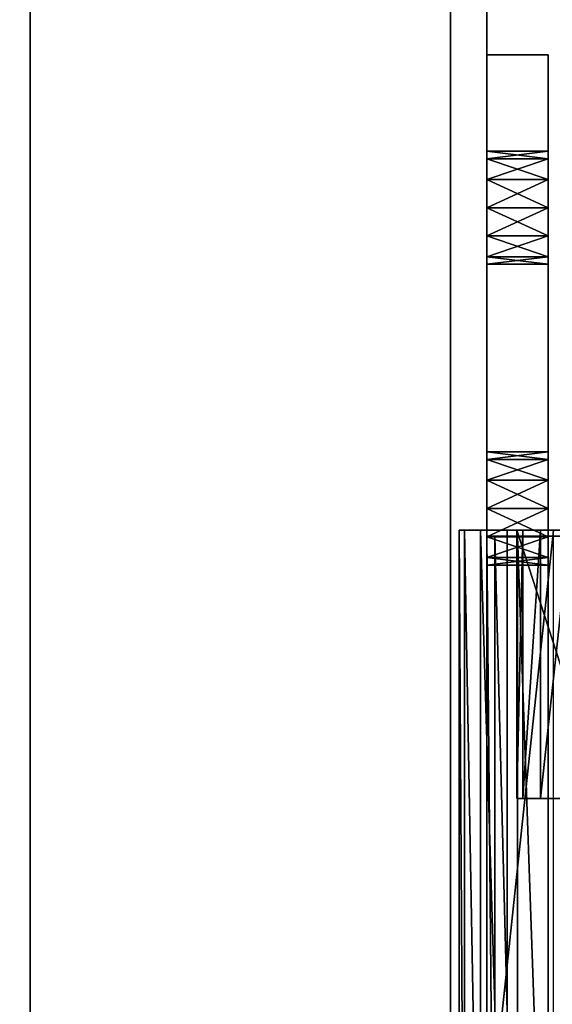
# Model space of a CAD drawing. Units: inches. Extents: x 16 to 210, y 294 to 454.
# Drawn here: x 87 to 88, y 446 to 448 of the extents above; entities that cross this region are included whole.
import ezdxf

# ---------------------------------------------------------------- set-up
doc = ezdxf.new("R2010")
doc.units = ezdxf.units.IN
doc.header["$MEASUREMENT"] = 0
for name, color, linetype in [('A-FURN', 7, 'Continuous'), ('A-FURN-ATTRIBUTE-T', 7, 'Continuous'), ('TK3FM_STOR', 5, 'Continuous'), ('TK3FM_STOR_FRONT', 5, 'Continuous'), ('TK3FM_STOR_HANDLE', 4, 'Continuous'), ('TK3FM_STOR_LEG', 4, 'Continuous')]:
    doc.layers.add(name, color=color, linetype=linetype)

# ---------------------------------------------------------------- blocks, each defined once
blk = doc.blocks.new('3_UPRX19')
at = {"layer": 'TK3FM_STOR'}
for points, invisible_edges in [([(0, 0, 20), (16, 0, 20), (0, -19, 20)], 2), ([(16, 0, 20), (16, -19, 20), (0, -19, 20)], 12), ([(0, -19, 21), (16, -19, 21), (0, 0, 21)], 2), ([(16, -19, 21), (16, 0, 21), (0, 0, 21)], 12), ([(0, 0, 20), (16, 0, 20), (0, -19, 20)], 2), ([(16, 0, 20), (16, -19, 20), (0, -19, 20)], 12), ([(0, -19, 21), (16, -19, 21), (0, 0, 21)], 2), ([(16, -19, 21), (16, 0, 21), (0, 0, 21)], 12), ([(0.6875, -19, 2.9075), (15.3125, -19, 2.9075), (0.6875, -0.6875, 2.9075)], 2), ([(15.3125, -19, 2.9075), (15.3125, -0.6875, 2.9075), (0.6875, -0.6875, 2.9075)], 12), ([(0.6875, -0.6875, 2.22), (15.3125, -0.6875, 2.22), (0.6875, -19, 2.22)], 2), ([(15.3125, -0.6875, 2.22), (15.3125, -19, 2.22), (0.6875, -19, 2.22)], 12), ([(0.6875, -19, 2.9075), (15.3125, -19, 2.9075), (0.6875, -0.6875, 2.9075)], 2), ([(15.3125, -19, 2.9075), (15.3125, -0.6875, 2.9075), (0.6875, -0.6875, 2.9075)], 12), ([(0.6875, -0.6875, 2.22), (15.3125, -0.6875, 2.22), (0.6875, -19, 2.22)], 2), ([(15.3125, -0.6875, 2.22), (15.3125, -19, 2.22), (0.6875, -19, 2.22)], 12), ([(0, -19, 21), (0, -19, 20), (16, -19, 21)], 2), ([(0, -19, 20), (16, -19, 20), (16, -19, 21)], 12), ([(0, -19, 21), (0, -19, 20), (16, -19, 21)], 2), ([(0, -19, 20), (16, -19, 20), (16, -19, 21)], 12), ([(15.3125, -19, 2.22), (15.3125, -19, 2.9075), (0.6875, -19, 2.22)], 2), ([(15.3125, -19, 2.9075), (0.6875, -19, 2.9075), (0.6875, -19, 2.22)], 12), ([(15.3125, -19, 2.22), (15.3125, -19, 2.9075), (0.6875, -19, 2.22)], 2), ([(15.3125, -19, 2.9075), (0.6875, -19, 2.9075), (0.6875, -19, 2.22)], 12)]:
    blk.add_3dface(points, dxfattribs=dict(at, invisible_edges=invisible_edges))
at = {"layer": 'TK3FM_STOR_FRONT'}
for points, invisible_edges in [([(0.12, -19.0591, 0.62), (15.88, -19.0591, 0.62), (0.12, -19.7466, 0.62)], 2), ([(15.88, -19.0591, 0.62), (15.88, -19.7466, 0.62), (0.12, -19.7466, 0.62)], 12), ([(15.88, -19.0591, 13.88), (0.12, -19.0591, 13.88), (15.88, -19.7466, 13.88)], 2), ([(0.12, -19.0591, 13.88), (0.12, -19.7466, 13.88), (15.88, -19.7466, 13.88)], 12), ([(0.12, -19.0591, 0.62), (0.12, -19.0591, 13.88), (15.88, -19.0591, 0.62)], 2), ([(0.12, -19.0591, 13.88), (15.88, -19.0591, 13.88), (15.88, -19.0591, 0.62)], 12), ([(0.12, -19.0591, 14), (15.88, -19.0591, 14), (0.12, -19.7466, 14)], 2), ([(15.88, -19.0591, 14), (15.88, -19.7466, 14), (0.12, -19.7466, 14)], 12), ([(15.88, -19.0591, 20.88), (0.12, -19.0591, 20.88), (15.88, -19.7466, 20.88)], 2), ([(0.12, -19.0591, 20.88), (0.12, -19.7466, 20.88), (15.88, -19.7466, 20.88)], 12), ([(0.12, -19.0591, 14), (0.12, -19.0591, 20.88), (15.88, -19.0591, 14)], 2), ([(0.12, -19.0591, 20.88), (15.88, -19.0591, 20.88), (15.88, -19.0591, 14)], 12), ([(0.12, -19.0591, 0.62), (15.88, -19.0591, 0.62), (0.12, -19.7466, 0.62)], 2), ([(15.88, -19.0591, 0.62), (15.88, -19.7466, 0.62), (0.12, -19.7466, 0.62)], 12), ([(15.88, -19.0591, 13.88), (0.12, -19.0591, 13.88), (15.88, -19.7466, 13.88)], 2), ([(0.12, -19.0591, 13.88), (0.12, -19.7466, 13.88), (15.88, -19.7466, 13.88)], 12), ([(0.12, -19.0591, 0.62), (0.12, -19.0591, 13.88), (15.88, -19.0591, 0.62)], 2), ([(0.12, -19.0591, 13.88), (15.88, -19.0591, 13.88), (15.88, -19.0591, 0.62)], 12), ([(0.12, -19.0591, 14), (15.88, -19.0591, 14), (0.12, -19.7466, 14)], 2), ([(15.88, -19.0591, 14), (15.88, -19.7466, 14), (0.12, -19.7466, 14)], 12), ([(15.88, -19.0591, 20.88), (0.12, -19.0591, 20.88), (15.88, -19.7466, 20.88)], 2), ([(0.12, -19.0591, 20.88), (0.12, -19.7466, 20.88), (15.88, -19.7466, 20.88)], 12), ([(0.12, -19.0591, 14), (0.12, -19.0591, 20.88), (15.88, -19.0591, 14)], 2), ([(0.12, -19.0591, 20.88), (15.88, -19.0591, 20.88), (15.88, -19.0591, 14)], 12), ([(0.12, -19.7466, 13.88), (0.12, -19.7466, 0.62), (15.88, -19.7466, 13.88)], 2), ([(0.12, -19.7466, 0.62), (15.88, -19.7466, 0.62), (15.88, -19.7466, 13.88)], 12), ([(0.12, -19.7466, 20.88), (0.12, -19.7466, 14), (15.88, -19.7466, 20.88)], 2), ([(0.12, -19.7466, 14), (15.88, -19.7466, 14), (15.88, -19.7466, 20.88)], 12), ([(0.12, -19.7466, 13.88), (0.12, -19.7466, 0.62), (15.88, -19.7466, 13.88)], 2), ([(0.12, -19.7466, 0.62), (15.88, -19.7466, 0.62), (15.88, -19.7466, 13.88)], 12), ([(0.12, -19.7466, 20.88), (0.12, -19.7466, 14), (15.88, -19.7466, 20.88)], 2), ([(0.12, -19.7466, 14), (15.88, -19.7466, 14), (15.88, -19.7466, 20.88)], 12)]:
    blk.add_3dface(points, dxfattribs=dict(at, invisible_edges=invisible_edges))
at = {"layer": 'TK3FM_STOR_HANDLE'}
for points, invisible_edges in [([(3.157, -19.7466, 19.447), (3.157, -19.7466, 19.88), (12.842, -19.7466, 19.447)], 2), ([(3.157, -19.7466, 19.88), (12.842, -19.7466, 19.88), (12.842, -19.7466, 19.447)], 12), ([(3.157, -19.7466, 19.88), (3.157, -20.6126, 19.38), (12.842, -19.7466, 19.88)], 2), ([(3.157, -20.6126, 19.38), (12.842, -20.6126, 19.38), (12.842, -19.7466, 19.88)], 12), ([(3.157, -20.4251, 19.0552), (3.157, -19.7466, 19.447), (12.842, -20.4251, 19.0552)], 2), ([(3.157, -19.7466, 19.447), (12.842, -19.7466, 19.447), (12.842, -20.4251, 19.0552)], 12), ([(3.1575, -19.7466, 12.447), (3.1575, -19.7466, 12.88), (12.8425, -19.7466, 12.447)], 2), ([(3.1575, -19.7466, 12.88), (12.8425, -19.7466, 12.88), (12.8425, -19.7466, 12.447)], 12), ([(3.1575, -19.7466, 12.88), (3.1575, -20.6126, 12.38), (12.8425, -19.7466, 12.88)], 2), ([(3.1575, -20.6126, 12.38), (12.8425, -20.6126, 12.38), (12.8425, -19.7466, 12.88)], 12), ([(3.1575, -20.4251, 12.0552), (3.1575, -19.7466, 12.447), (12.8425, -20.4251, 12.0552)], 2), ([(3.1575, -19.7466, 12.447), (12.8425, -19.7466, 12.447), (12.8425, -20.4251, 12.0552)], 12), ([(11.97, -19.7466, 12.88), (4.58, -19.7466, 12.81), (4.03, -19.7466, 12.88)], 3), ([(11.97, -20.4666, 12.88), (11.97, -19.7466, 12.88), (4.03, -20.4666, 12.88)], 2), ([(11.97, -19.7466, 12.88), (4.03, -19.7466, 12.88), (4.03, -20.4666, 12.88)], 12), ([(11.97, -19.7466, 19.88), (4.58, -19.7466, 19.81), (4.03, -19.7466, 19.88)], 3), ([(11.97, -20.4666, 19.88), (11.97, -19.7466, 19.88), (4.03, -20.4666, 19.88)], 2), ([(11.97, -19.7466, 19.88), (4.03, -19.7466, 19.88), (4.03, -20.4666, 19.88)], 12), ([(4.58, -19.7466, 12.81), (11.42, -19.7466, 12.81), (4.6, -20.3984, 12.81)], 14), ([(11.97, -19.7466, 12.88), (11.42, -19.7466, 12.81), (4.58, -19.7466, 12.81)], 13), ([(4.58, -19.7466, 19.81), (11.42, -19.7466, 19.81), (4.6, -20.3984, 19.81)], 14), ([(11.97, -19.7466, 19.88), (11.42, -19.7466, 19.81), (4.58, -19.7466, 19.81)], 13), ([(4.6, -20.3984, 12.81), (11.42, -19.7466, 12.81), (11.4, -20.3984, 12.81)], 3), ([(4.6, -20.3984, 19.81), (11.42, -19.7466, 19.81), (11.4, -20.3984, 19.81)], 3)]:
    blk.add_3dface(points, dxfattribs=dict(at, invisible_edges=invisible_edges))
at = {"layer": 'TK3FM_STOR_LEG'}
for points, invisible_edges in [([(7.7146, -18.9121, 0.7004), (7.7146, -18.1591, 0.8287), (7.7146, -18.8644, 0.565)], 3), ([(7.7146, -18.1591, 0.8287), (7.7146, -18.9121, 0.7004), (7.7146, -18.2008, 0.9843)], 3), ([(7.7146, -18.8086, 1.5148), (7.7146, -18.1591, 1.1398), (7.7146, -18.9508, 0.9843)], 3), ([(7.7146, -18.1591, 1.1398), (7.7146, -18.2008, 0.9843), (7.7146, -18.9508, 0.9843)], 14), ([(7.7146, -18.9121, 0.7004), (7.7146, -18.1591, 0.8287), (7.7146, -18.8644, 0.565)], 3), ([(7.7146, -18.1591, 0.8287), (7.7146, -18.9121, 0.7004), (7.7146, -18.2008, 0.9843)], 3), ([(7.7146, -18.8086, 1.5148), (7.7146, -18.1591, 1.1398), (7.7146, -18.9508, 0.9843)], 3), ([(7.7146, -18.1591, 1.1398), (7.7146, -18.2008, 0.9843), (7.7146, -18.9508, 0.9843)], 14), ([(7.7146, -18.9121, 0.7004), (7.7146, -18.9411, 0.841), (7.7146, -18.2008, 0.9843)], 14), ([(7.7146, -18.9508, 0.9843), (7.7146, -18.2008, 0.9843), (7.7146, -18.9411, 0.841)], 3), ([(7.7146, -18.9121, 0.7004), (7.7146, -18.9411, 0.841), (7.7146, -18.2008, 0.9843)], 14), ([(7.7146, -18.9508, 0.9843), (7.7146, -18.2008, 0.9843), (7.7146, -18.9411, 0.841)], 3), ([(7.2854, -18.2953, 2.1791), (7.75, -18.5906, 2.1791), (7.2854, -18.8996, 2.1791)], 3), ([(8.7146, -18.8996, 2.2795), (8.7146, -18.2953, 2.2795), (7.2854, -18.8996, 2.2795)], 2), ([(8.7146, -18.2953, 2.2795), (7.2854, -18.2953, 2.2795), (7.2854, -18.8996, 2.2795)], 12), ([(7.2854, -18.2953, 2.2795), (7.2854, -18.2953, 2.1791), (7.2854, -18.8996, 2.2795)], 2), ([(7.2854, -18.2953, 2.1791), (7.2854, -18.8996, 2.1791), (7.2854, -18.8996, 2.2795)], 14), ([(7.2854, -18.2953, 2.1791), (7.75, -18.5906, 2.1791), (7.2854, -18.8996, 2.1791)], 3), ([(8.7146, -18.8996, 2.2795), (8.7146, -18.2953, 2.2795), (7.2854, -18.8996, 2.2795)], 2), ([(8.7146, -18.2953, 2.2795), (7.2854, -18.2953, 2.2795), (7.2854, -18.8996, 2.2795)], 12), ([(7.2854, -18.2953, 2.2795), (7.2854, -18.2953, 2.1791), (7.2854, -18.8996, 2.2795)], 2), ([(7.2854, -18.2953, 2.1791), (7.2854, -18.8996, 2.1791), (7.2854, -18.8996, 2.2795)], 14), ([(7.75, -18.5906, 2.1791), (7.7835, -18.7156, 2.1791), (7.2854, -18.8996, 2.1791)], 14), ([(7.75, -18.5906, 2.1791), (7.7835, -18.7156, 2.1791), (7.2854, -18.8996, 2.1791)], 14), ([(7.7835, -18.7156, 2.1791), (7.875, -18.8071, 2.1791), (7.2854, -18.8996, 2.1791)], 14), ([(7.7835, -18.7156, 2.1791), (7.875, -18.8071, 2.1791), (7.2854, -18.8996, 2.1791)], 14), ([(7.2756, -18.9508, 0.9843), (7.2756, -19.0453, 0.9843), (7.2756, -18.8086, 1.5148)], 3), ([(7.2756, -19.0453, 0.9843), (7.2756, -18.8905, 1.562), (7.2756, -18.8086, 1.5148)], 14), ([(7.2756, -18.9508, 0.9843), (7.2756, -19.0453, 0.9843), (7.2756, -18.8086, 1.5148)], 3), ([(7.2756, -19.0453, 0.9843), (7.2756, -18.8905, 1.562), (7.2756, -18.8086, 1.5148)], 14), ([(7.875, -18.8071, 2.1791), (8, -18.8406, 2.1791), (7.2854, -18.8996, 2.1791)], 14), ([(7.875, -18.8071, 2.1791), (8, -18.8406, 2.1791), (7.2854, -18.8996, 2.1791)], 14), ([(8, -18.8406, 2.1791), (8.125, -18.8071, 2.1791), (8.7146, -18.8996, 2.1791)], 14), ([(8, -18.8406, 2.1791), (8.125, -18.8071, 2.1791), (8.7146, -18.8996, 2.1791)], 14), ([(7.2854, -18.8996, 2.1791), (8, -18.8406, 2.1791), (8.7146, -18.8996, 2.1791)], 3), ([(7.2854, -18.8996, 2.1791), (8, -18.8406, 2.1791), (8.7146, -18.8996, 2.1791)], 3), ([(8.7244, -18.9665, 0.565), (7.2756, -18.9665, 0.565), (8.2854, -18.8644, 0.565)], 14), ([(7.2756, -18.8644, 0.565), (7.7146, -18.8644, 0.565), (7.2756, -18.9665, 0.565)], 2), ([(7.2756, -18.9665, 0.565), (7.7146, -18.8644, 0.565), (8.2854, -18.8644, 0.565)], 15), ([(7.2756, -18.8644, 0.565), (7.2756, -18.9665, 0.565), (7.2756, -18.9121, 0.7004)], 2), ([(8.7244, -18.9665, 0.565), (7.2756, -18.9665, 0.565), (8.2854, -18.8644, 0.565)], 14), ([(7.2756, -18.8644, 0.565), (7.7146, -18.8644, 0.565), (7.2756, -18.9665, 0.565)], 2), ([(7.2756, -18.9665, 0.565), (7.7146, -18.8644, 0.565), (8.2854, -18.8644, 0.565)], 15), ([(7.2756, -18.8644, 0.565), (7.2756, -18.9665, 0.565), (7.2756, -18.9121, 0.7004)], 2), ([(9.502, -18.8996, 2.8878), (8.7598, -18.8996, 2.628), (6.498, -18.8996, 2.8878)], 3), ([(7.1939, -18.8996, 2.4553), (6.498, -18.8996, 2.2795), (7.16, -18.8996, 2.4892)], 3), ([(6.498, -18.8996, 2.2795), (7.1939, -18.8996, 2.4553), (7.2854, -18.8996, 2.2795)], 3), ([(7.2402, -18.8996, 2.628), (6.7943, -18.8996, 2.7514), (6.498, -18.8996, 2.8878)], 15), ([(7.2402, -18.8996, 2.628), (6.498, -18.8996, 2.8878), (8.7598, -18.8996, 2.628)], 15), ([(6.7943, -18.8996, 2.7514), (6.748, -18.8996, 2.7638), (6.498, -18.8996, 2.8878)], 14), ([(6.748, -18.8996, 2.7638), (6.7018, -18.8996, 2.7514), (6.498, -18.8996, 2.8878)], 14), ([(6.7018, -18.8996, 2.7514), (6.6679, -18.8996, 2.7175), (6.498, -18.8996, 2.8878)], 14), ([(6.6679, -18.8996, 2.625), (6.498, -18.8996, 2.2795), (6.6555, -18.8996, 2.6713)], 3), ([(6.6679, -18.8996, 2.625), (6.7018, -18.8996, 2.5911), (6.498, -18.8996, 2.2795)], 14), ([(6.7018, -18.8996, 2.5911), (6.748, -18.8996, 2.5787), (6.498, -18.8996, 2.2795)], 14), ([(6.748, -18.8996, 2.5787), (6.7943, -18.8996, 2.5911), (6.498, -18.8996, 2.2795)], 14), ([(6.498, -18.8996, 2.2795), (6.498, -18.8996, 2.8878), (6.6555, -18.8996, 2.6713)], 14), ([(6.6555, -18.8996, 2.6713), (6.498, -18.8996, 2.8878), (6.6679, -18.8996, 2.7175)], 3), ([(6.7943, -18.8996, 2.5911), (7.16, -18.8996, 2.4892), (6.498, -18.8996, 2.2795)], 15), ([(6.498, -18.8996, 2.8878), (6.498, -19, 2.8878), (9.502, -18.8996, 2.8878)], 2), ([(6.498, -19, 2.8878), (9.502, -19, 2.8878), (9.502, -18.8996, 2.8878)], 12), ([(6.498, -18.8996, 2.2795), (6.498, -19, 2.2795), (6.498, -18.8996, 2.8878)], 2), ([(6.498, -19, 2.2795), (6.498, -19, 2.8878), (6.498, -18.8996, 2.8878)], 12), ([(7.2854, -18.8996, 2.2795), (7.2854, -19, 2.2795), (6.498, -18.8996, 2.2795)], 2), ([(7.2854, -19, 2.2795), (6.498, -19, 2.2795), (6.498, -18.8996, 2.2795)], 12), ([(9.502, -18.8996, 2.8878), (8.7598, -18.8996, 2.628), (6.498, -18.8996, 2.8878)], 3), ([(7.1939, -18.8996, 2.4553), (6.498, -18.8996, 2.2795), (7.16, -18.8996, 2.4892)], 3), ([(6.498, -18.8996, 2.2795), (7.1939, -18.8996, 2.4553), (7.2854, -18.8996, 2.2795)], 3), ([(7.2402, -18.8996, 2.628), (6.7943, -18.8996, 2.7514), (6.498, -18.8996, 2.8878)], 15), ([(7.2402, -18.8996, 2.628), (6.498, -18.8996, 2.8878), (8.7598, -18.8996, 2.628)], 15), ([(6.7943, -18.8996, 2.7514), (6.748, -18.8996, 2.7638), (6.498, -18.8996, 2.8878)], 14), ([(6.748, -18.8996, 2.7638), (6.7018, -18.8996, 2.7514), (6.498, -18.8996, 2.8878)], 14), ([(6.7018, -18.8996, 2.7514), (6.6679, -18.8996, 2.7175), (6.498, -18.8996, 2.8878)], 14), ([(6.6679, -18.8996, 2.625), (6.498, -18.8996, 2.2795), (6.6555, -18.8996, 2.6713)], 3), ([(6.6679, -18.8996, 2.625), (6.7018, -18.8996, 2.5911), (6.498, -18.8996, 2.2795)], 14), ([(6.7018, -18.8996, 2.5911), (6.748, -18.8996, 2.5787), (6.498, -18.8996, 2.2795)], 14), ([(6.748, -18.8996, 2.5787), (6.7943, -18.8996, 2.5911), (6.498, -18.8996, 2.2795)], 14), ([(6.498, -18.8996, 2.2795), (6.498, -18.8996, 2.8878), (6.6555, -18.8996, 2.6713)], 14), ([(6.6555, -18.8996, 2.6713), (6.498, -18.8996, 2.8878), (6.6679, -18.8996, 2.7175)], 3), ([(6.7943, -18.8996, 2.5911), (7.16, -18.8996, 2.4892), (6.498, -18.8996, 2.2795)], 15), ([(6.498, -18.8996, 2.8878), (6.498, -19, 2.8878), (9.502, -18.8996, 2.8878)], 2), ([(6.498, -19, 2.8878), (9.502, -19, 2.8878), (9.502, -18.8996, 2.8878)], 12), ([(6.498, -18.8996, 2.2795), (6.498, -19, 2.2795), (6.498, -18.8996, 2.8878)], 2), ([(6.498, -19, 2.2795), (6.498, -19, 2.8878), (6.498, -18.8996, 2.8878)], 12), ([(7.2854, -18.8996, 2.2795), (7.2854, -19, 2.2795), (6.498, -18.8996, 2.2795)], 2), ([(7.2854, -19, 2.2795), (6.498, -19, 2.2795), (6.498, -18.8996, 2.2795)], 12), ([(6.8282, -18.8996, 2.625), (7.1476, -18.8996, 2.5354), (6.7943, -18.8996, 2.5911)], 3), ([(6.8282, -18.8996, 2.7175), (6.7943, -18.8996, 2.7514), (7.2402, -18.8996, 2.628)], 14), ([(7.1476, -18.8996, 2.5354), (7.16, -18.8996, 2.4892), (6.7943, -18.8996, 2.5911)], 14), ([(6.8282, -18.8996, 2.625), (7.1476, -18.8996, 2.5354), (6.7943, -18.8996, 2.5911)], 3), ([(6.8282, -18.8996, 2.7175), (6.7943, -18.8996, 2.7514), (7.2402, -18.8996, 2.628)], 14), ([(7.1476, -18.8996, 2.5354), (7.16, -18.8996, 2.4892), (6.7943, -18.8996, 2.5911)], 14), ([(7.1939, -18.8996, 2.6156), (6.8282, -18.8996, 2.7175), (7.2402, -18.8996, 2.628)], 3), ([(6.8282, -18.8996, 2.7175), (7.1939, -18.8996, 2.6156), (6.8406, -18.8996, 2.6713)], 3), ([(7.1476, -18.8996, 2.5354), (6.8282, -18.8996, 2.625), (7.16, -18.8996, 2.5817)], 3), ([(6.8282, -18.8996, 2.625), (6.8406, -18.8996, 2.6713), (7.16, -18.8996, 2.5817)], 14), ([(7.1939, -18.8996, 2.6156), (6.8282, -18.8996, 2.7175), (7.2402, -18.8996, 2.628)], 3), ([(6.8282, -18.8996, 2.7175), (7.1939, -18.8996, 2.6156), (6.8406, -18.8996, 2.6713)], 3), ([(7.1476, -18.8996, 2.5354), (6.8282, -18.8996, 2.625), (7.16, -18.8996, 2.5817)], 3), ([(6.8282, -18.8996, 2.625), (6.8406, -18.8996, 2.6713), (7.16, -18.8996, 2.5817)], 14), ([(7.16, -18.8996, 2.5817), (6.8406, -18.8996, 2.6713), (7.1939, -18.8996, 2.6156)], 3), ([(7.16, -18.8996, 2.5817), (6.8406, -18.8996, 2.6713), (7.1939, -18.8996, 2.6156)], 3), ([(7.1939, -18.8996, 2.4553), (7.2402, -18.8996, 2.4429), (7.2854, -18.8996, 2.2795)], 14), ([(7.1939, -18.8996, 2.4553), (7.2402, -18.8996, 2.4429), (7.2854, -18.8996, 2.2795)], 14), ([(7.2864, -18.8996, 2.6156), (7.2402, -18.8996, 2.628), (8.7598, -18.8996, 2.628)], 14), ([(7.2402, -18.8996, 2.4429), (7.2864, -18.8996, 2.4553), (7.2854, -18.8996, 2.2795)], 14), ([(7.2864, -18.8996, 2.6156), (7.2402, -18.8996, 2.628), (8.7598, -18.8996, 2.628)], 14), ([(7.2402, -18.8996, 2.4429), (7.2864, -18.8996, 2.4553), (7.2854, -18.8996, 2.2795)], 14), ([(8.7146, -18.8996, 2.2795), (7.2854, -18.8996, 2.2795), (8.6797, -18.8996, 2.4892)], 14), ([(7.2864, -18.8996, 2.4553), (7.3203, -18.8996, 2.4892), (7.2854, -18.8996, 2.2795)], 14), ([(7.2854, -18.8996, 2.2795), (7.3203, -18.8996, 2.4892), (8.6797, -18.8996, 2.4892)], 15), ([(7.2854, -18.8996, 2.1791), (7.2854, -18.9498, 2.1926), (7.2854, -18.8996, 2.2795)], 14), ([(7.2854, -19, 2.2795), (7.2854, -18.8996, 2.2795), (7.2854, -18.9865, 2.2293)], 2), ([(7.2854, -18.8996, 2.2795), (7.2854, -18.9498, 2.1926), (7.2854, -18.9865, 2.2293)], 13), ([(8.7146, -18.8996, 2.2795), (7.2854, -18.8996, 2.2795), (8.6797, -18.8996, 2.4892)], 14), ([(7.2864, -18.8996, 2.4553), (7.3203, -18.8996, 2.4892), (7.2854, -18.8996, 2.2795)], 14), ([(7.2854, -18.8996, 2.2795), (7.3203, -18.8996, 2.4892), (8.6797, -18.8996, 2.4892)], 15), ([(7.2854, -18.8996, 2.1791), (7.2854, -18.9498, 2.1926), (7.2854, -18.8996, 2.2795)], 14), ([(7.2854, -19, 2.2795), (7.2854, -18.8996, 2.2795), (7.2854, -18.9865, 2.2293)], 2), ([(7.2854, -18.8996, 2.2795), (7.2854, -18.9498, 2.1926), (7.2854, -18.9865, 2.2293)], 13), ([(8.7136, -18.8996, 2.6156), (7.2864, -18.8996, 2.6156), (8.7598, -18.8996, 2.628)], 3), ([(8.7136, -18.8996, 2.6156), (8.6797, -18.8996, 2.5817), (7.2864, -18.8996, 2.6156)], 14), ([(7.2864, -18.8996, 2.6156), (8.6797, -18.8996, 2.5817), (7.3203, -18.8996, 2.5817)], 3), ([(8.7136, -18.8996, 2.6156), (7.2864, -18.8996, 2.6156), (8.7598, -18.8996, 2.628)], 3), ([(8.7136, -18.8996, 2.6156), (8.6797, -18.8996, 2.5817), (7.2864, -18.8996, 2.6156)], 14), ([(7.2864, -18.8996, 2.6156), (8.6797, -18.8996, 2.5817), (7.3203, -18.8996, 2.5817)], 3), ([(7.3327, -18.8996, 2.5354), (7.3203, -18.8996, 2.5817), (8.6673, -18.8996, 2.5354)], 14), ([(8.6673, -18.8996, 2.5354), (7.3203, -18.8996, 2.5817), (8.6797, -18.8996, 2.5817)], 3), ([(7.3327, -18.8996, 2.5354), (8.6797, -18.8996, 2.4892), (7.3203, -18.8996, 2.4892)], 3), ([(7.3327, -18.8996, 2.5354), (7.3203, -18.8996, 2.5817), (8.6673, -18.8996, 2.5354)], 14), ([(8.6673, -18.8996, 2.5354), (7.3203, -18.8996, 2.5817), (8.6797, -18.8996, 2.5817)], 3), ([(7.3327, -18.8996, 2.5354), (8.6797, -18.8996, 2.4892), (7.3203, -18.8996, 2.4892)], 3), ([(8.6797, -18.8996, 2.4892), (7.3327, -18.8996, 2.5354), (8.6673, -18.8996, 2.5354)], 3), ([(8.6797, -18.8996, 2.4892), (7.3327, -18.8996, 2.5354), (8.6673, -18.8996, 2.5354)], 3), ([(7.2756, -18.9121, 0.7004), (7.2756, -19.01, 0.7011), (7.2756, -18.9411, 0.841)], 3), ([(7.2756, -18.9665, 0.565), (7.2756, -19.01, 0.7011), (7.2756, -18.9121, 0.7004)], 14), ([(7.2756, -18.9121, 0.7004), (7.2756, -19.01, 0.7011), (7.2756, -18.9411, 0.841)], 3), ([(7.2756, -18.9665, 0.565), (7.2756, -19.01, 0.7011), (7.2756, -18.9121, 0.7004)], 14), ([(7.2756, -19.01, 0.7011), (7.2756, -19.0364, 0.8416), (7.2756, -18.9411, 0.841)], 14), ([(7.2756, -18.9411, 0.841), (7.2756, -19.0364, 0.8416), (7.2756, -18.9508, 0.9843)], 3), ([(7.2756, -19.01, 0.7011), (7.2756, -19.0364, 0.8416), (7.2756, -18.9411, 0.841)], 14), ([(7.2756, -18.9411, 0.841), (7.2756, -19.0364, 0.8416), (7.2756, -18.9508, 0.9843)], 3), ([(7.2756, -19.0453, 0.9843), (7.2756, -18.9508, 0.9843), (7.2756, -19.0364, 0.8416)], 3), ([(7.2756, -19.0453, 0.9843), (7.2756, -18.9508, 0.9843), (7.2756, -19.0364, 0.8416)], 3), ([(7.16, -19, 2.4892), (6.498, -19, 2.2795), (7.1939, -19, 2.4553)], 3), ([(6.498, -19, 2.2795), (7.16, -19, 2.4892), (6.7943, -19, 2.5911)], 15), ([(6.498, -19, 2.2795), (6.7943, -19, 2.5911), (6.748, -19, 2.5787)], 13), ([(6.498, -19, 2.2795), (6.748, -19, 2.5787), (6.7018, -19, 2.5911)], 13), ([(6.498, -19, 2.2795), (6.7018, -19, 2.5911), (6.6679, -19, 2.625)], 13), ([(6.498, -19, 2.2795), (6.6679, -19, 2.625), (6.6555, -19, 2.6713)], 13), ([(6.498, -19, 2.2795), (6.6555, -19, 2.6713), (6.498, -19, 2.8878)], 3), ([(6.6555, -19, 2.6713), (6.6679, -19, 2.7175), (6.498, -19, 2.8878)], 14), ([(6.6679, -19, 2.7175), (6.7018, -19, 2.7514), (6.498, -19, 2.8878)], 14), ([(6.7018, -19, 2.7514), (6.748, -19, 2.7638), (6.498, -19, 2.8878)], 14), ([(6.748, -19, 2.7638), (6.7943, -19, 2.7514), (6.498, -19, 2.8878)], 14), ([(6.498, -19, 2.8878), (6.7943, -19, 2.7514), (7.2402, -19, 2.628)], 15), ([(6.498, -19, 2.8878), (7.2402, -19, 2.628), (8.7598, -19, 2.628)], 15), ([(6.498, -19, 2.8878), (8.7598, -19, 2.628), (9.502, -19, 2.8878)], 3), ([(6.498, -19, 2.2795), (7.2854, -19, 2.2795), (7.1939, -19, 2.4553)], 14), ([(7.16, -19, 2.4892), (6.498, -19, 2.2795), (7.1939, -19, 2.4553)], 3), ([(6.498, -19, 2.2795), (7.16, -19, 2.4892), (6.7943, -19, 2.5911)], 15), ([(6.498, -19, 2.2795), (6.7943, -19, 2.5911), (6.748, -19, 2.5787)], 13), ([(6.498, -19, 2.2795), (6.748, -19, 2.5787), (6.7018, -19, 2.5911)], 13), ([(6.498, -19, 2.2795), (6.7018, -19, 2.5911), (6.6679, -19, 2.625)], 13), ([(6.498, -19, 2.2795), (6.6679, -19, 2.625), (6.6555, -19, 2.6713)], 13), ([(6.498, -19, 2.2795), (6.6555, -19, 2.6713), (6.498, -19, 2.8878)], 3), ([(6.6555, -19, 2.6713), (6.6679, -19, 2.7175), (6.498, -19, 2.8878)], 14), ([(6.6679, -19, 2.7175), (6.7018, -19, 2.7514), (6.498, -19, 2.8878)], 14), ([(6.7018, -19, 2.7514), (6.748, -19, 2.7638), (6.498, -19, 2.8878)], 14), ([(6.748, -19, 2.7638), (6.7943, -19, 2.7514), (6.498, -19, 2.8878)], 14), ([(6.498, -19, 2.8878), (6.7943, -19, 2.7514), (7.2402, -19, 2.628)], 15), ([(6.498, -19, 2.8878), (7.2402, -19, 2.628), (8.7598, -19, 2.628)], 15), ([(6.498, -19, 2.8878), (8.7598, -19, 2.628), (9.502, -19, 2.8878)], 3), ([(6.498, -19, 2.2795), (7.2854, -19, 2.2795), (7.1939, -19, 2.4553)], 14), ([(6.8282, -19, 2.625), (6.7943, -19, 2.5911), (7.1476, -19, 2.5354)], 14), ([(6.8282, -19, 2.7175), (7.2402, -19, 2.628), (6.7943, -19, 2.7514)], 3), ([(7.1476, -19, 2.5354), (6.7943, -19, 2.5911), (7.16, -19, 2.4892)], 3), ([(6.8282, -19, 2.625), (6.7943, -19, 2.5911), (7.1476, -19, 2.5354)], 14), ([(6.8282, -19, 2.7175), (7.2402, -19, 2.628), (6.7943, -19, 2.7514)], 3), ([(7.1476, -19, 2.5354), (6.7943, -19, 2.5911), (7.16, -19, 2.4892)], 3), ([(7.16, -19, 2.5817), (6.8282, -19, 2.625), (7.1476, -19, 2.5354)], 3), ([(6.8282, -19, 2.625), (7.16, -19, 2.5817), (6.8406, -19, 2.6713)], 3), ([(7.2402, -19, 2.628), (6.8282, -19, 2.7175), (7.1939, -19, 2.6156)], 3), ([(6.8282, -19, 2.7175), (6.8406, -19, 2.6713), (7.1939, -19, 2.6156)], 14), ([(7.16, -19, 2.5817), (6.8282, -19, 2.625), (7.1476, -19, 2.5354)], 3), ([(6.8282, -19, 2.625), (7.16, -19, 2.5817), (6.8406, -19, 2.6713)], 3), ([(7.2402, -19, 2.628), (6.8282, -19, 2.7175), (7.1939, -19, 2.6156)], 3), ([(6.8282, -19, 2.7175), (6.8406, -19, 2.6713), (7.1939, -19, 2.6156)], 14), ([(7.1939, -19, 2.6156), (6.8406, -19, 2.6713), (7.16, -19, 2.5817)], 3), ([(7.1939, -19, 2.6156), (6.8406, -19, 2.6713), (7.16, -19, 2.5817)], 3), ([(7.1939, -19, 2.4553), (7.2854, -19, 2.2795), (7.2402, -19, 2.4429)], 3), ([(7.1939, -19, 2.4553), (7.2854, -19, 2.2795), (7.2402, -19, 2.4429)], 3), ([(7.2864, -19, 2.6156), (8.7598, -19, 2.628), (7.2402, -19, 2.628)], 3), ([(7.2864, -19, 2.4553), (7.2402, -19, 2.4429), (7.2854, -19, 2.2795)], 14), ([(7.2864, -19, 2.6156), (8.7598, -19, 2.628), (7.2402, -19, 2.628)], 3), ([(7.2864, -19, 2.4553), (7.2402, -19, 2.4429), (7.2854, -19, 2.2795)], 14), ([(8.6797, -19, 2.4892), (7.3203, -19, 2.4892), (7.2854, -19, 2.2795)], 15), ([(8.6797, -19, 2.4892), (7.2854, -19, 2.2795), (8.7146, -19, 2.2795)], 13), ([(7.3203, -19, 2.4892), (7.2864, -19, 2.4553), (7.2854, -19, 2.2795)], 14), ([(8.6797, -19, 2.4892), (7.3203, -19, 2.4892), (7.2854, -19, 2.2795)], 15), ([(8.6797, -19, 2.4892), (7.2854, -19, 2.2795), (8.7146, -19, 2.2795)], 13), ([(7.3203, -19, 2.4892), (7.2864, -19, 2.4553), (7.2854, -19, 2.2795)], 14), ([(7.3203, -19, 2.5817), (8.6797, -19, 2.5817), (7.2864, -19, 2.6156)], 3), ([(8.6797, -19, 2.5817), (8.7136, -19, 2.6156), (7.2864, -19, 2.6156)], 14), ([(7.2864, -19, 2.6156), (8.7136, -19, 2.6156), (8.7598, -19, 2.628)], 13), ([(7.3203, -19, 2.5817), (8.6797, -19, 2.5817), (7.2864, -19, 2.6156)], 3), ([(8.6797, -19, 2.5817), (8.7136, -19, 2.6156), (7.2864, -19, 2.6156)], 14), ([(7.2864, -19, 2.6156), (8.7136, -19, 2.6156), (8.7598, -19, 2.628)], 13), ([(8.6797, -19, 2.5817), (7.3203, -19, 2.5817), (8.6673, -19, 2.5354)], 3), ([(7.3203, -19, 2.5817), (7.3327, -19, 2.5354), (8.6673, -19, 2.5354)], 14), ([(7.3327, -19, 2.5354), (7.3203, -19, 2.4892), (8.6797, -19, 2.4892)], 14), ([(8.6797, -19, 2.5817), (7.3203, -19, 2.5817), (8.6673, -19, 2.5354)], 3), ([(7.3203, -19, 2.5817), (7.3327, -19, 2.5354), (8.6673, -19, 2.5354)], 14), ([(7.3327, -19, 2.5354), (7.3203, -19, 2.4892), (8.6797, -19, 2.4892)], 14), ([(8.6673, -19, 2.5354), (7.3327, -19, 2.5354), (8.6797, -19, 2.4892)], 3), ([(8.6673, -19, 2.5354), (7.3327, -19, 2.5354), (8.6797, -19, 2.4892)], 3)]:
    blk.add_3dface(points, dxfattribs=dict(at, invisible_edges=invisible_edges))
for points in [[(7.7146, -18.9508, 0.9843), (7.2756, -18.9508, 0.9843), (7.7146, -18.8086, 1.5148)], [(7.2756, -18.8086, 1.5148), (7.7146, -18.8086, 1.5148), (7.2756, -18.9508, 0.9843)], [(7.7146, -18.9508, 0.9843), (7.2756, -18.9508, 0.9843), (7.7146, -18.8086, 1.5148)], [(7.2756, -18.8086, 1.5148), (7.7146, -18.8086, 1.5148), (7.2756, -18.9508, 0.9843)], [(7.7146, -18.8644, 0.565), (7.2756, -18.8644, 0.565), (7.7146, -18.9121, 0.7004)], [(7.2756, -18.9121, 0.7004), (7.7146, -18.9121, 0.7004), (7.2756, -18.8644, 0.565)], [(7.7146, -18.8644, 0.565), (7.2756, -18.8644, 0.565), (7.7146, -18.9121, 0.7004)], [(7.2756, -18.9121, 0.7004), (7.7146, -18.9121, 0.7004), (7.2756, -18.8644, 0.565)], [(7.2756, -19.0453, 0.9843), (8.7244, -19.0453, 0.9843), (7.2756, -18.8905, 1.562)], [(8.7244, -19.0453, 0.9843), (8.7244, -18.8905, 1.562), (7.2756, -18.8905, 1.562)], [(7.2756, -19.0453, 0.9843), (8.7244, -19.0453, 0.9843), (7.2756, -18.8905, 1.562)], [(8.7244, -19.0453, 0.9843), (8.7244, -18.8905, 1.562), (7.2756, -18.8905, 1.562)], [(6.6555, -18.8996, 2.6713), (6.6555, -19, 2.6713), (6.6679, -18.8996, 2.625)], [(6.6555, -19, 2.6713), (6.6679, -19, 2.625), (6.6679, -18.8996, 2.625)], [(6.6555, -19, 2.6713), (6.6555, -18.8996, 2.6713), (6.6679, -19, 2.7175)], [(6.6555, -18.8996, 2.6713), (6.6679, -18.8996, 2.7175), (6.6679, -19, 2.7175)], [(6.6555, -18.8996, 2.6713), (6.6555, -19, 2.6713), (6.6679, -18.8996, 2.625)], [(6.6555, -19, 2.6713), (6.6679, -19, 2.625), (6.6679, -18.8996, 2.625)], [(6.6555, -19, 2.6713), (6.6555, -18.8996, 2.6713), (6.6679, -19, 2.7175)], [(6.6555, -18.8996, 2.6713), (6.6679, -18.8996, 2.7175), (6.6679, -19, 2.7175)], [(6.7018, -19, 2.5911), (6.7018, -18.8996, 2.5911), (6.6679, -19, 2.625)], [(6.6679, -18.8996, 2.625), (6.6679, -19, 2.625), (6.7018, -18.8996, 2.5911)], [(6.6679, -19, 2.7175), (6.6679, -18.8996, 2.7175), (6.7018, -19, 2.7514)], [(6.7018, -18.8996, 2.7514), (6.7018, -19, 2.7514), (6.6679, -18.8996, 2.7175)], [(6.7018, -19, 2.5911), (6.7018, -18.8996, 2.5911), (6.6679, -19, 2.625)], [(6.6679, -18.8996, 2.625), (6.6679, -19, 2.625), (6.7018, -18.8996, 2.5911)], [(6.6679, -19, 2.7175), (6.6679, -18.8996, 2.7175), (6.7018, -19, 2.7514)], [(6.7018, -18.8996, 2.7514), (6.7018, -19, 2.7514), (6.6679, -18.8996, 2.7175)], [(6.7018, -18.8996, 2.5911), (6.7018, -19, 2.5911), (6.748, -18.8996, 2.5787)], [(6.7018, -19, 2.5911), (6.748, -19, 2.5787), (6.748, -18.8996, 2.5787)], [(6.748, -18.8996, 2.7638), (6.748, -19, 2.7638), (6.7018, -18.8996, 2.7514)], [(6.748, -19, 2.7638), (6.7018, -19, 2.7514), (6.7018, -18.8996, 2.7514)], [(6.7018, -18.8996, 2.5911), (6.7018, -19, 2.5911), (6.748, -18.8996, 2.5787)], [(6.7018, -19, 2.5911), (6.748, -19, 2.5787), (6.748, -18.8996, 2.5787)], [(6.748, -18.8996, 2.7638), (6.748, -19, 2.7638), (6.7018, -18.8996, 2.7514)], [(6.748, -19, 2.7638), (6.7018, -19, 2.7514), (6.7018, -18.8996, 2.7514)], [(6.7943, -19, 2.5911), (6.7943, -18.8996, 2.5911), (6.748, -19, 2.5787)], [(6.748, -18.8996, 2.5787), (6.748, -19, 2.5787), (6.7943, -18.8996, 2.5911)], [(6.748, -19, 2.7638), (6.748, -18.8996, 2.7638), (6.7943, -19, 2.7514)], [(6.7943, -18.8996, 2.7514), (6.7943, -19, 2.7514), (6.748, -18.8996, 2.7638)], [(6.7943, -19, 2.5911), (6.7943, -18.8996, 2.5911), (6.748, -19, 2.5787)], [(6.748, -18.8996, 2.5787), (6.748, -19, 2.5787), (6.7943, -18.8996, 2.5911)], [(6.748, -19, 2.7638), (6.748, -18.8996, 2.7638), (6.7943, -19, 2.7514)], [(6.7943, -18.8996, 2.7514), (6.7943, -19, 2.7514), (6.748, -18.8996, 2.7638)], [(6.7943, -18.8996, 2.5911), (6.7943, -19, 2.5911), (6.8282, -18.8996, 2.625)], [(6.7943, -19, 2.5911), (6.8282, -19, 2.625), (6.8282, -18.8996, 2.625)], [(6.8282, -18.8996, 2.7175), (6.8282, -19, 2.7175), (6.7943, -18.8996, 2.7514)], [(6.8282, -19, 2.7175), (6.7943, -19, 2.7514), (6.7943, -18.8996, 2.7514)], [(6.7943, -18.8996, 2.5911), (6.7943, -19, 2.5911), (6.8282, -18.8996, 2.625)], [(6.7943, -19, 2.5911), (6.8282, -19, 2.625), (6.8282, -18.8996, 2.625)], [(6.8282, -18.8996, 2.7175), (6.8282, -19, 2.7175), (6.7943, -18.8996, 2.7514)], [(6.8282, -19, 2.7175), (6.7943, -19, 2.7514), (6.7943, -18.8996, 2.7514)], [(6.8406, -19, 2.6713), (6.8406, -18.8996, 2.6713), (6.8282, -19, 2.625)], [(6.8282, -18.8996, 2.625), (6.8282, -19, 2.625), (6.8406, -18.8996, 2.6713)], [(6.8406, -18.8996, 2.6713), (6.8406, -19, 2.6713), (6.8282, -18.8996, 2.7175)], [(6.8406, -19, 2.6713), (6.8282, -19, 2.7175), (6.8282, -18.8996, 2.7175)], [(6.8406, -19, 2.6713), (6.8406, -18.8996, 2.6713), (6.8282, -19, 2.625)], [(6.8282, -18.8996, 2.625), (6.8282, -19, 2.625), (6.8406, -18.8996, 2.6713)], [(6.8406, -18.8996, 2.6713), (6.8406, -19, 2.6713), (6.8282, -18.8996, 2.7175)], [(6.8406, -19, 2.6713), (6.8282, -19, 2.7175), (6.8282, -18.8996, 2.7175)], [(7.1476, -18.8996, 2.5354), (7.1476, -19, 2.5354), (7.16, -18.8996, 2.4892)], [(7.1476, -19, 2.5354), (7.16, -19, 2.4892), (7.16, -18.8996, 2.4892)], [(7.1476, -19, 2.5354), (7.1476, -18.8996, 2.5354), (7.16, -19, 2.5817)], [(7.1476, -18.8996, 2.5354), (7.16, -18.8996, 2.5817), (7.16, -19, 2.5817)], [(7.1476, -18.8996, 2.5354), (7.1476, -19, 2.5354), (7.16, -18.8996, 2.4892)], [(7.1476, -19, 2.5354), (7.16, -19, 2.4892), (7.16, -18.8996, 2.4892)], [(7.1476, -19, 2.5354), (7.1476, -18.8996, 2.5354), (7.16, -19, 2.5817)], [(7.1476, -18.8996, 2.5354), (7.16, -18.8996, 2.5817), (7.16, -19, 2.5817)], [(7.1939, -19, 2.4553), (7.1939, -18.8996, 2.4553), (7.16, -19, 2.4892)], [(7.16, -18.8996, 2.4892), (7.16, -19, 2.4892), (7.1939, -18.8996, 2.4553)], [(7.16, -19, 2.5817), (7.16, -18.8996, 2.5817), (7.1939, -19, 2.6156)], [(7.1939, -18.8996, 2.6156), (7.1939, -19, 2.6156), (7.16, -18.8996, 2.5817)], [(7.1939, -19, 2.4553), (7.1939, -18.8996, 2.4553), (7.16, -19, 2.4892)], [(7.16, -18.8996, 2.4892), (7.16, -19, 2.4892), (7.1939, -18.8996, 2.4553)], [(7.16, -19, 2.5817), (7.16, -18.8996, 2.5817), (7.1939, -19, 2.6156)], [(7.1939, -18.8996, 2.6156), (7.1939, -19, 2.6156), (7.16, -18.8996, 2.5817)], [(7.1939, -18.8996, 2.4553), (7.1939, -19, 2.4553), (7.2402, -18.8996, 2.4429)], [(7.1939, -19, 2.4553), (7.2402, -19, 2.4429), (7.2402, -18.8996, 2.4429)], [(7.2402, -18.8996, 2.628), (7.2402, -19, 2.628), (7.1939, -18.8996, 2.6156)], [(7.2402, -19, 2.628), (7.1939, -19, 2.6156), (7.1939, -18.8996, 2.6156)], [(7.1939, -18.8996, 2.4553), (7.1939, -19, 2.4553), (7.2402, -18.8996, 2.4429)], [(7.1939, -19, 2.4553), (7.2402, -19, 2.4429), (7.2402, -18.8996, 2.4429)], [(7.2402, -18.8996, 2.628), (7.2402, -19, 2.628), (7.1939, -18.8996, 2.6156)], [(7.2402, -19, 2.628), (7.1939, -19, 2.6156), (7.1939, -18.8996, 2.6156)], [(7.2864, -19, 2.4553), (7.2864, -18.8996, 2.4553), (7.2402, -19, 2.4429)], [(7.2402, -18.8996, 2.4429), (7.2402, -19, 2.4429), (7.2864, -18.8996, 2.4553)], [(7.2402, -19, 2.628), (7.2402, -18.8996, 2.628), (7.2864, -19, 2.6156)], [(7.2864, -18.8996, 2.6156), (7.2864, -19, 2.6156), (7.2402, -18.8996, 2.628)], [(7.2864, -19, 2.4553), (7.2864, -18.8996, 2.4553), (7.2402, -19, 2.4429)], [(7.2402, -18.8996, 2.4429), (7.2402, -19, 2.4429), (7.2864, -18.8996, 2.4553)], [(7.2402, -19, 2.628), (7.2402, -18.8996, 2.628), (7.2864, -19, 2.6156)], [(7.2864, -18.8996, 2.6156), (7.2864, -19, 2.6156), (7.2402, -18.8996, 2.628)], [(7.2854, -18.8996, 2.1791), (8.7146, -18.8996, 2.1791), (7.2854, -18.9498, 2.1926)], [(8.7146, -18.8996, 2.1791), (8.7146, -18.9498, 2.1926), (7.2854, -18.9498, 2.1926)], [(7.2854, -18.8996, 2.1791), (8.7146, -18.8996, 2.1791), (7.2854, -18.9498, 2.1926)], [(8.7146, -18.8996, 2.1791), (8.7146, -18.9498, 2.1926), (7.2854, -18.9498, 2.1926)], [(7.2864, -18.8996, 2.4553), (7.2864, -19, 2.4553), (7.3203, -18.8996, 2.4892)], [(7.2864, -19, 2.4553), (7.3203, -19, 2.4892), (7.3203, -18.8996, 2.4892)], [(7.3203, -18.8996, 2.5817), (7.3203, -19, 2.5817), (7.2864, -18.8996, 2.6156)], [(7.3203, -19, 2.5817), (7.2864, -19, 2.6156), (7.2864, -18.8996, 2.6156)], [(7.2864, -18.8996, 2.4553), (7.2864, -19, 2.4553), (7.3203, -18.8996, 2.4892)], [(7.2864, -19, 2.4553), (7.3203, -19, 2.4892), (7.3203, -18.8996, 2.4892)], [(7.3203, -18.8996, 2.5817), (7.3203, -19, 2.5817), (7.2864, -18.8996, 2.6156)], [(7.3203, -19, 2.5817), (7.2864, -19, 2.6156), (7.2864, -18.8996, 2.6156)], [(7.3327, -19, 2.5354), (7.3327, -18.8996, 2.5354), (7.3203, -19, 2.4892)], [(7.3203, -18.8996, 2.4892), (7.3203, -19, 2.4892), (7.3327, -18.8996, 2.5354)], [(7.3327, -18.8996, 2.5354), (7.3327, -19, 2.5354), (7.3203, -18.8996, 2.5817)], [(7.3327, -19, 2.5354), (7.3203, -19, 2.5817), (7.3203, -18.8996, 2.5817)], [(7.3327, -19, 2.5354), (7.3327, -18.8996, 2.5354), (7.3203, -19, 2.4892)], [(7.3203, -18.8996, 2.4892), (7.3203, -19, 2.4892), (7.3327, -18.8996, 2.5354)], [(7.3327, -18.8996, 2.5354), (7.3327, -19, 2.5354), (7.3203, -18.8996, 2.5817)], [(7.3327, -19, 2.5354), (7.3203, -19, 2.5817), (7.3203, -18.8996, 2.5817)], [(7.2756, -18.9411, 0.841), (7.7146, -18.9411, 0.841), (7.2756, -18.9121, 0.7004)], [(7.7146, -18.9411, 0.841), (7.7146, -18.9121, 0.7004), (7.2756, -18.9121, 0.7004)], [(7.2756, -18.9411, 0.841), (7.7146, -18.9411, 0.841), (7.2756, -18.9121, 0.7004)], [(7.7146, -18.9411, 0.841), (7.7146, -18.9121, 0.7004), (7.2756, -18.9121, 0.7004)], [(7.2756, -18.9508, 0.9843), (7.7146, -18.9508, 0.9843), (7.2756, -18.9411, 0.841)], [(7.7146, -18.9508, 0.9843), (7.7146, -18.9411, 0.841), (7.2756, -18.9411, 0.841)], [(7.2756, -18.9508, 0.9843), (7.7146, -18.9508, 0.9843), (7.2756, -18.9411, 0.841)], [(7.7146, -18.9508, 0.9843), (7.7146, -18.9411, 0.841), (7.2756, -18.9411, 0.841)], [(7.2854, -18.9498, 2.1926), (8.7146, -18.9498, 2.1926), (7.2854, -18.9865, 2.2293)], [(8.7146, -18.9865, 2.2293), (7.2854, -18.9865, 2.2293), (8.7146, -18.9498, 2.1926)], [(7.2854, -18.9498, 2.1926), (8.7146, -18.9498, 2.1926), (7.2854, -18.9865, 2.2293)], [(8.7146, -18.9865, 2.2293), (7.2854, -18.9865, 2.2293), (8.7146, -18.9498, 2.1926)], [(7.2756, -18.9665, 0.565), (8.7244, -18.9665, 0.565), (7.2756, -19.01, 0.7011)], [(7.2756, -19.01, 0.7011), (8.7244, -18.9665, 0.565), (8.7244, -19.01, 0.7011)], [(7.2756, -18.9665, 0.565), (8.7244, -18.9665, 0.565), (7.2756, -19.01, 0.7011)], [(7.2756, -19.01, 0.7011), (8.7244, -18.9665, 0.565), (8.7244, -19.01, 0.7011)], [(8.7146, -19, 2.2795), (7.2854, -19, 2.2795), (8.7146, -18.9865, 2.2293)], [(7.2854, -19, 2.2795), (7.2854, -18.9865, 2.2293), (8.7146, -18.9865, 2.2293)], [(8.7146, -19, 2.2795), (7.2854, -19, 2.2795), (8.7146, -18.9865, 2.2293)], [(7.2854, -19, 2.2795), (7.2854, -18.9865, 2.2293), (8.7146, -18.9865, 2.2293)], [(8.7244, -19.0364, 0.8416), (7.2756, -19.0364, 0.8416), (8.7244, -19.01, 0.7011)], [(7.2756, -19.0364, 0.8416), (7.2756, -19.01, 0.7011), (8.7244, -19.01, 0.7011)], [(8.7244, -19.0364, 0.8416), (7.2756, -19.0364, 0.8416), (8.7244, -19.01, 0.7011)], [(7.2756, -19.0364, 0.8416), (7.2756, -19.01, 0.7011), (8.7244, -19.01, 0.7011)], [(8.7244, -19.0453, 0.9843), (7.2756, -19.0453, 0.9843), (8.7244, -19.0364, 0.8416)], [(7.2756, -19.0453, 0.9843), (7.2756, -19.0364, 0.8416), (8.7244, -19.0364, 0.8416)], [(8.7244, -19.0453, 0.9843), (7.2756, -19.0453, 0.9843), (8.7244, -19.0364, 0.8416)], [(7.2756, -19.0453, 0.9843), (7.2756, -19.0364, 0.8416), (8.7244, -19.0364, 0.8416)]]:
    blk.add_3dface(points, dxfattribs=at)
at = {"layer": 'A-FURN-ATTRIBUTE-T'}
blk.add_attdef('CAPTG', (0, 1), '', height=2.5, dxfattribs=at)
at = {"layer": 'A-FURN-ATTRIBUTE-T', "flags": 1}
for tag in ['CAPPN', 'CAPMG', 'CAPMC', 'CAPQT', 'CAPDH', 'CAPGC']:
    blk.add_attdef(tag, (0, 0), '', height=0.001, dxfattribs=at)

msp = doc.modelspace()

# ---------------------------------------------------------------- block references
at = {"layer": 'A-FURN', "rotation": 270}
msp.add_blockref('3_UPRX19', (107.2601, 454.2799, 0.5), dxfattribs=at)

doc.saveas('drawing.dxf')
